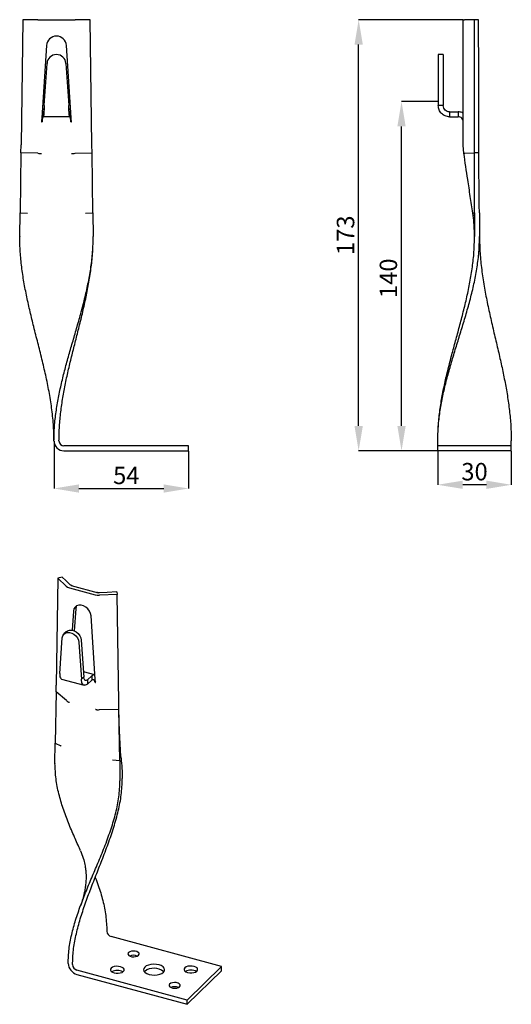
# Model space of a CAD drawing. Units: millimetres. Extents: x 86 to 185, y 8 to 205.
import ezdxf

# ---------------------------------------------------------------- set-up
doc = ezdxf.new("R2010")
doc.units = ezdxf.units.MM
doc.header["$PDSIZE"] = -1
doc.linetypes.add('SLD-Сплошная', pattern=[0])
doc.layers.add('ОСНОВНОЙ', color=7, linetype='SLD-Сплошная')
doc.styles.add('SLDTEXTSTYLE1', font='GOST type A')
doc.dimstyles.new('SLDDIMSTYLE0', dxfattribs={"dimtxt": 3.5, "dimasz": 5, "dimexe": 0, "dimexo": 0.0625, "dimgap": 0.875, "dimtad": 2, "dimdec": 1, "dimlfac": 2, "dimrnd": 1e-09, "dimzin": 12, "dimdsep": 46, "dimtxsty": 'SLDTEXTSTYLE1', "dimsah": 1, "dimcen": 0.09, "dimadec": 0, "dimazin": 3, "dimtfac": 1, "dimtdec": 1, "dimtofl": 0, "dimtmove": 0, "dimatfit": 3, "dimfxl": 1, "dimfrac": 2, "dimtolj": 1, "dimtzin": 12, "dimarcsym": 0})
doc.dimstyles.new('SLDDIMSTYLE1', dxfattribs={"dimtxt": 3.5, "dimasz": 5, "dimexe": 0, "dimexo": 0.0625, "dimgap": 0.875, "dimtad": 2, "dimdec": 1, "dimlfac": 2, "dimrnd": 1e-09, "dimzin": 12, "dimdsep": 46, "dimtxsty": 'SLDTEXTSTYLE1', "dimsah": 1, "dimcen": 0.09, "dimadec": 0, "dimazin": 3, "dimtfac": 1, "dimtdec": 1, "dimtmove": 0, "dimatfit": 0, "dimfxl": 1, "dimfrac": 2, "dimtolj": 1, "dimtzin": 12, "dimarcsym": 0})

# ---------------------------------------------------------------- blocks, each defined once
blk = doc.blocks.new('_D')
at = {"layer": 'Defpoints', "color": 0}
for p in [(162.89, 188.96), (170.32, 188.96), (170.16, 118.84)]:
    blk.add_point(p, dxfattribs=at)
at = {"layer": 'ОСНОВНОЙ', "color": 0, "lineweight": -2}
for p, q in [((170.25, 188.96), (162.89, 188.96)), ((162.89, 123.84), (162.89, 183.96)), ((170.1, 118.84), (162.89, 118.84))]:
    blk.add_line(p, q, dxfattribs=at)
at = {"layer": 'ОСНОВНОЙ', "color": 0}
for points in [[(162.06, 183.96), (163.72, 183.96), (162.89, 188.96)], [(162.06, 123.84), (163.72, 123.84), (162.89, 118.84)]]:
    blk.add_solid(points, dxfattribs=at)
at = {"layer": 'ОСНОВНОЙ', "color": 0, "insert": (158.51, 153.49), "char_height": 3.5, "attachment_point": 2, "rotation": 90, "style": 'SLDTEXTSTYLE1'}
blk.add_mtext('\\A1;140', dxfattribs=at)
blk = doc.blocks.new('_D_1')
at = {"layer": 'Defpoints', "color": 0}
for p in [(154.29, 205.4), (175.33, 205.4), (170.16, 118.84)]:
    blk.add_point(p, dxfattribs=at)
at = {"layer": 'ОСНОВНОЙ', "color": 0, "lineweight": -2}
for p, q in [((175.27, 205.4), (154.29, 205.4)), ((154.29, 123.84), (154.29, 200.4)), ((170.1, 118.84), (154.29, 118.84))]:
    blk.add_line(p, q, dxfattribs=at)
at = {"layer": 'ОСНОВНОЙ', "color": 0}
for points in [[(153.46, 200.4), (155.13, 200.4), (154.29, 205.4)], [(153.46, 123.84), (155.13, 123.84), (154.29, 118.84)]]:
    blk.add_solid(points, dxfattribs=at)
at = {"layer": 'ОСНОВНОЙ', "color": 0, "insert": (149.91, 162.12), "char_height": 3.5, "attachment_point": 2, "rotation": 90, "style": 'SLDTEXTSTYLE1'}
blk.add_mtext('\\A1;173', dxfattribs=at)
blk = doc.blocks.new('_D_2')
at = {"layer": 'Defpoints', "color": 0}
for p in [(170.16, 118.84), (184.91, 118.84), (170.16, 112.03)]:
    blk.add_point(p, dxfattribs=at)
at = {"layer": 'ОСНОВНОЙ', "color": 0, "lineweight": -2}
for p, q in [((170.16, 118.78), (170.16, 112.03)), ((184.91, 118.78), (184.91, 112.03)), ((179.91, 112.03), (175.16, 112.03))]:
    blk.add_line(p, q, dxfattribs=at)
at = {"layer": 'ОСНОВНОЙ', "color": 0}
for points in [[(175.16, 112.86), (175.16, 111.2), (170.16, 112.03)], [(179.91, 112.86), (179.91, 111.2), (184.91, 112.03)]]:
    blk.add_solid(points, dxfattribs=at)
at = {"layer": 'ОСНОВНОЙ', "color": 0, "insert": (177.53, 116.41), "char_height": 3.5, "attachment_point": 2, "style": 'SLDTEXTSTYLE1'}
blk.add_mtext('\\A1;30', dxfattribs=at)
blk = doc.blocks.new('_D_3')
at = {"layer": 'Defpoints', "color": 0}
for p in [(93.18, 120.84), (120.18, 118.84), (120.18, 111.28)]:
    blk.add_point(p, dxfattribs=at)
at = {"layer": 'ОСНОВНОЙ', "color": 0, "lineweight": -2}
for p, q in [((93.18, 120.78), (93.18, 111.28)), ((120.18, 118.78), (120.18, 111.28)), ((98.18, 111.28), (115.18, 111.28))]:
    blk.add_line(p, q, dxfattribs=at)
at = {"layer": 'ОСНОВНОЙ', "color": 0}
for points in [[(98.18, 112.11), (98.18, 110.45), (93.18, 111.28)], [(115.18, 112.11), (115.18, 110.45), (120.18, 111.28)]]:
    blk.add_solid(points, dxfattribs=at)
at = {"layer": 'ОСНОВНОЙ', "color": 0, "insert": (107.68, 115.66), "char_height": 3.5, "attachment_point": 2, "style": 'SLDTEXTSTYLE1'}
blk.add_mtext('\\A1;54', dxfattribs=at)

msp = doc.modelspace()

# ---------------------------------------------------------------- linework, layer by layer
at = {"color": 7, "linetype": 'SLD-Сплошная'}
for p, q in [((86.925, 205.396), (86.564, 180.268)), ((89.922, 205.396), (86.925, 205.396)), ((89.922, 205.396), (90.319, 205.396)), ((90.319, 205.396), (90.754, 205.396)), ((90.754, 205.396), (96.596, 205.396)), ((96.596, 205.396), (97.031, 205.396)), ((97.031, 205.396), (97.428, 205.396)), ((100.425, 205.396), (97.428, 205.396)), ((100.786, 180.268), (100.425, 205.396)), ((175.27, 185.666), (175.27, 205.396)), ((175.27, 205.396), (175.335, 205.396)), ((175.335, 205.396), (175.522, 205.396)), ((177.52, 205.396), (175.522, 205.396)), ((177.528, 180.268), (177.52, 205.396)), ((178.352, 205.389), (177.52, 205.396)), ((91.679, 200.227), (90.725, 185.666)), ((96.625, 185.666), (95.671, 200.227)), ((171.27, 198.391), (170.27, 198.391)), ((170.27, 198.391), (170.27, 196.615)), ((171.27, 198.391), (171.27, 196.615)), ((91.224, 188.146), (91.779, 196.615)), ((95.571, 196.615), (96.126, 188.146)), ((170.27, 196.615), (170.27, 188.146)), ((171.27, 196.615), (171.27, 188.146)), ((171.27, 188.146), (170.27, 188.146)), ((90.93, 186.896), (90.93, 185.896)), ((90.93, 186.896), (91.044, 186.896)), ((90.93, 185.896), (91.044, 185.896)), ((91.044, 186.896), (91.044, 185.896)), ((96.306, 185.896), (91.044, 185.896)), ((96.306, 186.896), (96.306, 185.896)), ((96.306, 186.896), (96.42, 186.896)), ((96.306, 185.896), (96.42, 185.896)), ((96.42, 186.896), (96.42, 185.896)), ((172.52, 186.896), (172.52, 185.896)), ((172.52, 186.896), (174.27, 186.896)), ((172.52, 185.896), (174.27, 185.896)), ((174.27, 186.896), (174.27, 185.896)), ((90.724, 184.896), (90.775, 184.896)), ((96.575, 184.896), (96.626, 184.896)), ((175.27, 180.218), (175.27, 184.896)), ((86.541, 178.642), (86.564, 180.268)), ((100.809, 178.642), (100.786, 180.268)), ((175.396, 178.555), (175.27, 180.214)), ((177.529, 178.642), (177.528, 180.268)), ((178.398, 178.636), (178.384, 180.261)), ((86.541, 178.642), (86.368, 166.604)), ((89.938, 178.593), (86.541, 178.642)), ((97.412, 178.593), (100.809, 178.642)), ((100.982, 166.604), (100.809, 178.642)), ((175.597, 178.593), (177.529, 178.642)), ((177.533, 166.604), (177.529, 178.642)), ((178.398, 178.636), (177.529, 178.642)), ((86.3, 161.888), (86.368, 166.604)), ((86.368, 166.604), (87.834, 166.583)), ((99.517, 166.583), (100.982, 166.604)), ((100.982, 166.604), (101.05, 161.888)), ((177.19, 166.568), (177.262, 166.036)), ((177.195, 166.519), (177.2, 166.534)), ((177.196, 166.522), (177.262, 166.036)), ((177.22, 166.583), (177.533, 166.604)), ((177.533, 166.604), (177.534, 161.888)), ((86.3, 161.888), (86.3, 161.838)), ((101.05, 161.838), (101.05, 161.888)), ((177.534, 161.838), (177.534, 161.888)), ((178.534, 161.838), (178.534, 161.888)), ((170.159, 119.838), (170.159, 120.838)), ((184.909, 119.838), (184.909, 120.838)), ((120.175, 119.838), (95.175, 119.838)), ((95.175, 118.838), (120.175, 118.838)), ((120.175, 118.838), (120.175, 119.838)), ((170.159, 118.838), (170.159, 119.838)), ((184.909, 119.838), (170.159, 119.838)), ((184.909, 118.838), (170.159, 118.838)), ((184.909, 118.838), (184.909, 119.838)), ((93.919, 93.274), (93.604, 71.825)), ((94.798, 93.513), (93.919, 93.274)), ((95.637, 91.643), (93.919, 93.274)), ((95.637, 91.643), (95.901, 91.463)), ((95.901, 91.463), (96.256, 91.329)), ((96.256, 91.329), (101.422, 89.925)), ((96.589, 91.821), (102.023, 90.344)), ((101.422, 89.925), (101.837, 89.849)), ((101.837, 89.849), (102.276, 89.839)), ((105.859, 90.029), (102.276, 89.839)), ((105.757, 90.535), (105.859, 90.029)), ((106.182, 68.407), (105.859, 90.029)), ((97.541, 87.131), (97.236, 82.708)), ((97.074, 86.675), (96.81, 82.837)), ((101.448, 73.006), (100.604, 85.716)), ((94.338, 74.152), (94.829, 81.278)), ((95.645, 82.531), (95.178, 82.076)), ((98.182, 80.367), (98.673, 72.974)), ((98.649, 80.822), (99.14, 73.429)), ((99.14, 73.429), (98.673, 72.974)), ((101.377, 73.855), (99.07, 74.482)), ((99.882, 72.884), (100.8, 73.654)), ((100.8, 73.654), (100.8, 72.796)), ((93.583, 70.438), (93.604, 71.825)), ((94.699, 73.033), (99.232, 71.801)), ((99.882, 72.884), (99.882, 72.027)), ((99.882, 72.027), (100.8, 72.796)), ((101.486, 72.438), (101.404, 72.358)), ((101.404, 72.358), (101.449, 72.346)), ((93.583, 70.438), (93.432, 60.162)), ((95.686, 68.699), (93.583, 70.438)), ((106.203, 67.008), (106.182, 68.407)), ((102.297, 66.902), (106.203, 67.008)), ((106.358, 56.649), (106.203, 67.008)), ((93.373, 56.136), (93.432, 60.162)), ((93.432, 60.162), (94.583, 59.65)), ((93.373, 56.136), (93.373, 56.094)), ((104.916, 56.841), (106.358, 56.649)), ((106.358, 56.649), (106.418, 52.591)), ((106.418, 52.548), (106.418, 52.591)), ((106.885, 53.004), (106.885, 53.047)), ((126.775, 15.31), (104.664, 21.319)), ((119.891, 8.591), (97.78, 14.6)), ((111.295, 14.262), (111.371, 14.344)), ((126.775, 15.31), (119.891, 8.591)), ((126.775, 14.452), (119.891, 7.734)), ((126.775, 14.452), (126.775, 15.31)), ((97.78, 13.743), (119.891, 7.734)), ((119.891, 7.734), (119.891, 8.591))]:
    msp.add_line(p, q, dxfattribs=at)
at = {"color": 7, "linetype": 'SLD-Сплошная', "flags": 128}
for points in [[(178.384, 180.261), (178.367, 194.332), (178.352, 205.389)], [(90.775, 184.896), (90.775, 184.896)], [(96.575, 184.896), (96.575, 184.896)], [(96.444, 91.957), (95.522, 92.828), (94.798, 93.513)], [(105.757, 90.535), (103.834, 90.436), (102.324, 90.359)], [(100.604, 85.716), (100.507, 86.201), (100.286, 86.676), (99.957, 87.108), (99.545, 87.464), (99.08, 87.716), (98.598, 87.848), (98.133, 87.847), (97.721, 87.716), (97.392, 87.463), (97.171, 87.107), (97.074, 86.675)], [(97.708, 87.709), (97.638, 87.563), (97.541, 87.131)], [(94.829, 81.278), (94.921, 81.688), (95.131, 82.026), (95.443, 82.267), (95.835, 82.392), (96.276, 82.392), (96.735, 82.267), (97.176, 82.027), (97.568, 81.689), (97.88, 81.279), (98.09, 80.827), (98.182, 80.367)], [(95.645, 82.531), (95.91, 82.722), (96.302, 82.847), (96.743, 82.847), (97.202, 82.723), (97.643, 82.482), (98.034, 82.145), (98.347, 81.735), (98.557, 81.283), (98.649, 80.822)], [(108.14, 18.117), (108.021, 17.926), (108.035, 17.725), (108.183, 17.538), (108.445, 17.389), (108.791, 17.295), (109.178, 17.268), (109.56, 17.31), (109.89, 17.418), (110.13, 17.577)], [(110.13, 17.577), (110.25, 17.768), (110.235, 17.969), (110.087, 18.156), (109.825, 18.305), (109.479, 18.399), (109.092, 18.426), (108.71, 18.384), (108.38, 18.276), (108.14, 18.117)], [(104.652, 14.989), (104.513, 14.779), (104.507, 14.558), (104.634, 14.346), (104.882, 14.165), (105.227, 14.032), (105.634, 13.961), (106.064, 13.958), (106.475, 14.023), (106.826, 14.151), (107.084, 14.328)], [(107.084, 14.328), (107.223, 14.538), (107.229, 14.759), (107.102, 14.971), (106.854, 15.152), (106.51, 15.285), (106.103, 15.356), (105.673, 15.359), (105.262, 15.294), (104.91, 15.166), (104.652, 14.989)], [(111.371, 15.201), (111.178, 14.933), (111.127, 14.649), (111.22, 14.367), (111.452, 14.107), (111.806, 13.888), (112.259, 13.722), (112.779, 13.623), (113.331, 13.597), (113.878, 13.645), (114.382, 13.764), (114.809, 13.946), (115.13, 14.18)], [(115.13, 14.18), (115.322, 14.448), (115.374, 14.732), (115.281, 15.014), (115.049, 15.273), (114.695, 15.493), (114.242, 15.658), (113.722, 15.758), (113.17, 15.784), (112.623, 15.736), (112.119, 15.617), (111.692, 15.434), (111.371, 15.201)], [(119.416, 15.053), (119.278, 14.843), (119.272, 14.622), (119.399, 14.41), (119.646, 14.229), (119.991, 14.096), (120.398, 14.024), (120.828, 14.021), (121.239, 14.087), (121.591, 14.214), (121.849, 14.392)], [(121.849, 14.392), (121.987, 14.602), (121.994, 14.823), (121.866, 15.035), (121.619, 15.216), (121.274, 15.349), (120.867, 15.42), (120.437, 15.423), (120.026, 15.358), (119.674, 15.23), (119.416, 15.053)], [(118.361, 11.263), (118.48, 11.455), (118.465, 11.656), (118.318, 11.842), (118.055, 11.991), (117.71, 12.085), (117.323, 12.113), (116.941, 12.07), (116.61, 11.963), (116.371, 11.804)], [(116.371, 11.804), (116.251, 11.613), (116.266, 11.411), (116.413, 11.225), (116.676, 11.076), (117.021, 10.982), (117.408, 10.955), (117.79, 10.997), (118.121, 11.104), (118.361, 11.263)]]:
    msp.add_lwpolyline(points, dxfattribs=at)
at = {"color": 7, "linetype": 'SLD-Сплошная'}
for centre, radius, start, end in [((93.675, 200.096), 2, 3.74795, 176.25205), ((93.675, 196.491), 1.9, 3.74795, 176.25205), ((95.175, 120.838), 2, 180, 270), ((95.175, 120.838), 1, 180, 270), ((104.992, 22.488), 1.214, 183.39156, 254.33381), ((98.436, 16.082), 2.429, 183.39156, 254.33381), ((109.135, 15.72), 1.86, 65.98125, 114.01875), ((98.108, 15.769), 1.214, 183.39156, 254.33381), ((105.868, 12.364), 2.163, 59.59692, 120.40308), ((113.237, 11.902), 3.073, 50.16307, 127.38112), ((120.633, 12.428), 2.163, 59.59692, 120.40308), ((117.366, 9.406), 1.86, 65.98125, 114.01875)]:
    msp.add_arc(centre, radius, start, end, dxfattribs=at)
for points in [[(91.224, 188.146), (91.209, 187.851), (91.179, 187.262), (91.134, 186.518), (91.089, 185.998), (91.059, 185.93), (91.044, 185.896)], [(91.224, 188.146), (91.209, 187.982), (91.179, 187.655), (91.134, 187.242), (91.089, 186.953), (91.059, 186.915), (91.044, 186.896)], [(96.306, 185.896), (96.291, 185.93), (96.261, 185.998), (96.216, 186.518), (96.171, 187.262), (96.141, 187.851), (96.126, 188.146)], [(96.306, 186.896), (96.291, 186.915), (96.261, 186.953), (96.216, 187.242), (96.171, 187.655), (96.141, 187.982), (96.126, 188.146)], [(172.52, 185.896), (172.225, 185.93), (171.636, 185.998), (170.892, 186.518), (170.372, 187.262), (170.304, 187.851), (170.27, 188.146)], [(172.52, 186.896), (172.356, 186.915), (172.029, 186.953), (171.616, 187.242), (171.327, 187.655), (171.289, 187.982), (171.27, 188.146)], [(90.93, 186.896), (90.917, 186.866), (90.891, 186.806), (90.852, 186.344), (90.814, 185.682), (90.788, 185.158), (90.775, 184.896)], [(90.93, 185.896), (90.917, 185.881), (90.891, 185.851), (90.852, 185.62), (90.814, 185.289), (90.788, 185.027), (90.775, 184.896)], [(96.575, 184.896), (96.562, 185.158), (96.536, 185.682), (96.498, 186.344), (96.459, 186.806), (96.433, 186.866), (96.42, 186.896)], [(96.575, 184.896), (96.562, 185.027), (96.536, 185.289), (96.498, 185.62), (96.459, 185.851), (96.433, 185.881), (96.42, 185.896)], [(175.27, 184.896), (175.255, 185.027), (175.225, 185.289), (174.994, 185.62), (174.663, 185.851), (174.401, 185.881), (174.27, 185.896)], [(99.882, 72.884), (99.793, 72.829), (99.613, 72.719), (99.381, 72.79), (99.206, 73.023), (99.162, 73.294), (99.14, 73.429)], [(99.882, 72.027), (99.731, 71.925), (99.43, 71.722), (99.043, 71.84), (98.76, 72.251), (98.702, 72.733), (98.673, 72.974)], [(101.404, 72.358), (101.385, 72.466), (101.348, 72.683), (101.206, 72.871), (101.018, 72.928), (100.873, 72.84), (100.8, 72.796)]]:
    msp.add_open_spline(points, degree=3, dxfattribs=at)
for points, knots in [([(175.27, 186.587), (175.194, 186.644), (174.906, 186.858), (174.54, 186.88), (174.27, 186.896)], [0, 0, 0, 0, 0.2655784, 1, 1, 1, 1]), ([(90.725, 185.666), (90.716, 185.522), (90.699, 185.266), (90.682, 185.009), (90.675, 184.896)], [0, 0, 0, 0, 0.56, 1, 1, 1, 1]), ([(90.675, 184.896), (90.684, 184.896), (90.701, 184.896), (90.717, 184.896), (90.724, 184.896)], [0, 0, 0, 0, 0.56, 1, 1, 1, 1]), ([(96.675, 184.896), (96.666, 185.04), (96.649, 185.296), (96.632, 185.553), (96.625, 185.666)], [0, 0, 0, 0, 0.56, 1, 1, 1, 1]), ([(96.626, 184.896), (96.635, 184.896), (96.651, 184.896), (96.668, 184.896), (96.675, 184.896)], [0, 0, 0, 0, 0.56, 1, 1, 1, 1]), ([(175.271, 184.896), (175.271, 185.04), (175.27, 185.296), (175.27, 185.553), (175.27, 185.666)], [0, 0, 0, 0, 0.56, 1, 1, 1, 1]), ([(175.27, 184.896), (175.27, 184.896), (175.27, 184.896), (175.271, 184.896), (175.271, 184.896)], [0, 0, 0, 0, 0.56, 1, 1, 1, 1]), ([(175.27, 180.214), (175.27, 180.214), (175.27, 180.216), (175.27, 180.217), (175.27, 180.218)], [0, 0, 0, 0, 0.56, 1, 1, 1, 1]), ([(89.938, 178.593), (89.941, 178.593), (89.947, 178.593), (89.953, 178.592), (89.955, 178.591)], [0, 0, 0, 0, 0.5600122, 1, 1, 1, 1]), ([(89.955, 178.591), (90.073, 178.57), (90.251, 178.539), (90.476, 178.515), (90.591, 178.512), (90.649, 178.521), (90.679, 178.535), (90.689, 178.548), (90.694, 178.555)], [0, 0, 0, 0, 0.4978633, 0.748437, 0.8739474, 0.9368092, 0.9702357, 1, 1, 1, 1]), ([(96.656, 178.555), (96.66, 178.548), (96.67, 178.535), (96.732, 178.507), (96.859, 178.515), (97.099, 178.537), (97.277, 178.57), (97.395, 178.591)], [0, 0, 0, 0, 0.029661, 0.0629618, 0.2510557, 0.5022807, 1, 1, 1, 1]), ([(97.395, 178.591), (97.398, 178.592), (97.404, 178.593), (97.41, 178.593), (97.412, 178.593)], [0, 0, 0, 0, 0.55998809, 1, 1, 1, 1]), ([(177.186, 166.581), (177.019, 167.697), (176.685, 169.929), (176.086, 173.935), (175.655, 176.823), (175.391, 178.588)], [0, 0, 0, 0, 0.27999835, 0.559997, 1, 1, 1, 1]), ([(175.396, 178.555), (175.397, 178.548), (175.399, 178.535), (175.404, 178.507), (175.413, 178.515), (175.454, 178.537), (175.534, 178.57), (175.587, 178.591)], [0, 0, 0, 0, 0.029661, 0.0629618, 0.2510557, 0.5022807, 1, 1, 1, 1]), ([(175.587, 178.591), (175.589, 178.592), (175.592, 178.593), (175.596, 178.593), (175.597, 178.593)], [0, 0, 0, 0, 0.55998809, 1, 1, 1, 1]), ([(178.511, 166.601), (178.492, 167.938), (178.455, 170.61), (178.421, 174.623), (178.406, 177.298), (178.398, 178.636)], [0, 0, 0, 0, 0.3335078, 0.6667784, 1, 1, 1, 1]), ([(87.839, 166.582), (87.838, 166.582), (87.836, 166.583), (87.834, 166.583), (87.834, 166.583)], [0, 0, 0, 0, 0.559994, 1, 1, 1, 1]), ([(99.517, 166.583), (99.515, 166.583), (99.514, 166.583), (99.512, 166.582), (99.511, 166.582)], [0, 0, 0, 0, 0.5600067, 1, 1, 1, 1]), ([(177.195, 166.519), (177.193, 166.531), (177.19, 166.551), (177.187, 166.572), (177.186, 166.581)], [0, 0, 0, 0, 0.56, 1, 1, 1, 1]), ([(177.531, 162.36), (177.505, 163.141), (177.458, 164.537), (177.275, 165.913), (177.195, 166.519)], [0, 0, 0, 0, 0.5599533, 1, 1, 1, 1]), ([(177.22, 166.583), (177.22, 166.583), (177.22, 166.583), (177.22, 166.582), (177.219, 166.582)], [0, 0, 0, 0, 0.5600067, 1, 1, 1, 1]), ([(178.511, 166.601), (178.519, 165.816), (178.536, 164.248), (178.535, 162.674), (178.534, 161.888)], [0, 0, 0, 0, 0.5004216, 1, 1, 1, 1]), ([(177.534, 161.888), (177.534, 161.976), (177.534, 162.133), (177.532, 162.291), (177.531, 162.36)], [0, 0, 0, 0, 0.5599997, 1, 1, 1, 1]), ([(93.175, 120.838), (93.15, 121.948), (93.099, 124.173), (92.728, 127.484), (92.197, 130.768), (91.526, 134.032), (90.761, 137.283), (89.945, 140.527), (89.141, 143.68), (88.388, 146.747), (87.716, 149.732), (87.133, 152.729), (86.678, 155.744), (86.364, 158.781), (86.321, 160.82), (86.3, 161.838)], [0, 0, 0, 0, 0.0784517, 0.1571445, 0.236578, 0.3168986, 0.3979913, 0.4795672, 0.5612442, 0.6358614, 0.7099573, 0.783351, 0.8560043, 0.9280798, 1, 1, 1, 1]), ([(93.175, 120.838), (93.197, 121.812), (93.242, 123.761), (93.572, 126.665), (94.051, 129.546), (94.668, 132.409), (95.385, 135.258), (96.171, 138.098), (96.994, 140.933), (97.834, 143.812), (98.658, 146.739), (99.428, 149.721), (100.095, 152.717), (100.616, 155.733), (100.977, 158.774), (101.026, 160.817), (101.05, 161.838)], [0, 0, 0, 0, 0.0684703, 0.1370761, 0.2062542, 0.2761903, 0.3468729, 0.4181466, 0.4897622, 0.5614218, 0.6362102, 0.7104079, 0.7838093, 0.8563698, 0.9282734, 1, 1, 1, 1]), ([(94.175, 120.838), (94.194, 121.812), (94.233, 123.762), (94.521, 126.666), (94.94, 129.547), (95.479, 132.41), (96.105, 135.258), (96.791, 138.098), (97.509, 140.933), (98.242, 143.812), (98.962, 146.739), (99.634, 149.72), (100.217, 152.716), (100.671, 155.732), (100.986, 158.774), (101.029, 160.817), (101.05, 161.838)], [0, 0, 0, 0, 0.068458, 0.1370527, 0.2062242, 0.2761599, 0.346848, 0.4181319, 0.4897603, 0.5614331, 0.636233, 0.7104378, 0.7838398, 0.8563942, 0.9282863, 1, 1, 1, 1]), ([(170.159, 120.838), (170.18, 121.812), (170.222, 123.761), (170.531, 126.665), (170.98, 129.546), (171.558, 132.409), (172.229, 135.258), (172.965, 138.098), (173.736, 140.933), (174.522, 143.812), (175.294, 146.739), (176.015, 149.721), (176.64, 152.717), (177.128, 155.733), (177.466, 158.774), (177.511, 160.817), (177.534, 161.838)], [0, 0, 0, 0, 0.0684703, 0.1370761, 0.2062542, 0.2761903, 0.3468729, 0.4181466, 0.4897622, 0.5614218, 0.6362102, 0.7104079, 0.7838093, 0.8563698, 0.9282734, 1, 1, 1, 1]), ([(170.159, 120.838), (170.183, 121.812), (170.23, 123.762), (170.581, 126.666), (171.091, 129.547), (171.747, 132.41), (172.51, 135.258), (173.346, 138.098), (174.221, 140.933), (175.114, 143.812), (175.991, 146.739), (176.809, 149.72), (177.519, 152.716), (178.073, 155.732), (178.456, 158.774), (178.508, 160.817), (178.534, 161.838)], [0, 0, 0, 0, 0.068458, 0.1370527, 0.2062242, 0.2761599, 0.346848, 0.4181319, 0.4897603, 0.5614331, 0.636233, 0.7104378, 0.7838398, 0.8563942, 0.9282863, 1, 1, 1, 1]), ([(178.534, 161.838), (178.558, 160.727), (178.605, 158.502), (178.949, 155.191), (179.441, 151.906), (180.064, 148.642), (180.772, 145.391), (181.53, 142.148), (182.275, 138.996), (182.973, 135.928), (183.597, 132.944), (184.137, 129.947), (184.558, 126.932), (184.85, 123.894), (184.889, 121.856), (184.909, 120.838)], [0, 0, 0, 0, 0.0784373, 0.1571181, 0.2365464, 0.3168701, 0.3979729, 0.4795632, 0.5612556, 0.6358847, 0.7099877, 0.783382, 0.856029, 0.9280929, 1, 1, 1, 1]), ([(96.856, 91.748), (96.773, 91.775), (96.605, 91.829), (96.498, 91.914), (96.444, 91.957)], [0, 0, 0, 0, 0.5000017, 1, 1, 1, 1]), ([(102.324, 90.359), (102.225, 90.357), (102.027, 90.355), (101.846, 90.396), (101.755, 90.416)], [0, 0, 0, 0, 0.4999983, 1, 1, 1, 1]), ([(94.338, 74.152), (94.341, 73.922), (94.348, 73.462), (94.505, 73.094), (94.66, 73.079), (94.711, 73.074)], [0, 0, 0, 0, 0.4031857, 0.8063715, 1, 1, 1, 1]), ([(101.367, 73.818), (101.31, 73.842), (101.144, 73.91), (100.937, 73.756), (100.8, 73.654)], [0, 0, 0, 0, 0.3419986, 1, 1, 1, 1]), ([(101.493, 72.334), (101.484, 72.459), (101.469, 72.683), (101.454, 72.907), (101.448, 73.006)], [0, 0, 0, 0, 0.56, 1, 1, 1, 1]), ([(101.449, 72.346), (101.457, 72.343), (101.471, 72.339), (101.486, 72.336), (101.493, 72.334)], [0, 0, 0, 0, 0.56, 1, 1, 1, 1]), ([(95.686, 68.699), (95.688, 68.697), (95.692, 68.694), (95.696, 68.69), (95.697, 68.689)], [0, 0, 0, 0, 0.5600122, 1, 1, 1, 1]), ([(95.697, 68.689), (95.777, 68.618), (95.896, 68.512), (96.078, 68.42), (96.175, 68.385), (96.224, 68.377), (96.25, 68.381), (96.258, 68.389), (96.262, 68.393)], [0, 0, 0, 0, 0.4978633, 0.748437, 0.8739474, 0.9368092, 0.9702357, 1, 1, 1, 1]), ([(101.534, 66.96), (101.539, 66.954), (101.548, 66.941), (101.605, 66.905), (101.721, 66.885), (101.953, 66.865), (102.147, 66.886), (102.277, 66.901)], [0, 0, 0, 0, 0.029661, 0.0629618, 0.2510557, 0.5022807, 1, 1, 1, 1]), ([(102.277, 66.901), (102.28, 66.901), (102.287, 66.902), (102.294, 66.902), (102.297, 66.902)], [0, 0, 0, 0, 0.55998809, 1, 1, 1, 1]), ([(106.63, 57.143), (106.518, 58.876), (106.325, 61.873), (106.248, 64.859), (106.215, 66.118)], [0, 0, 0, 0, 0.5782095, 1, 1, 1, 1]), ([(94.587, 59.647), (94.586, 59.648), (94.585, 59.649), (94.584, 59.649), (94.583, 59.65)], [0, 0, 0, 0, 0.559994, 1, 1, 1, 1]), ([(98.493, 38.562), (98.468, 38.618), (98.069, 39.537), (97.236, 41.39), (96.067, 44.148), (94.983, 47.026), (94.116, 49.962), (93.501, 52.971), (93.416, 55.054), (93.373, 56.094)], [0, 0, 0, 0, 0.0100661, 0.1654369, 0.3356599, 0.5043385, 0.671007, 0.8358539, 1, 1, 1, 1]), ([(104.916, 56.841), (104.915, 56.842), (104.913, 56.842), (104.911, 56.842), (104.91, 56.842)], [0, 0, 0, 0, 0.5600067, 1, 1, 1, 1]), ([(106.63, 57.143), (106.694, 56.457), (106.822, 55.088), (106.864, 53.727), (106.885, 53.047)], [0, 0, 0, 0, 0.5004216, 1, 1, 1, 1]), ([(96.012, 15.938), (96.05, 16.897), (96.127, 18.82), (96.689, 21.741), (97.492, 24.669), (98.509, 27.609), (99.665, 30.555), (100.901, 33.505), (102.194, 36.554), (103.474, 39.697), (104.657, 42.932), (105.606, 46.157), (106.278, 49.375), (106.372, 51.492), (106.418, 52.548)], [0, 0, 0, 0, 0.0782444, 0.1567634, 0.2361245, 0.3164928, 0.3977363, 0.4795271, 0.5614324, 0.6511207, 0.739889, 0.8274581, 0.9139387, 1, 1, 1, 1]), ([(96.896, 15.698), (96.933, 16.66), (97.007, 18.587), (97.546, 21.546), (98.317, 24.529), (99.293, 27.536), (100.403, 30.559), (101.589, 33.592), (102.83, 36.727), (104.059, 39.955), (105.195, 43.269), (106.105, 46.558), (106.75, 49.821), (106.84, 51.945), (106.885, 53.004)], [0, 0, 0, 0, 0.0782303, 0.1567374, 0.2360935, 0.3164648, 0.3977183, 0.4795234, 0.5614438, 0.6511456, 0.7399201, 0.8274858, 0.9139543, 1, 1, 1, 1]), ([(98.494, 38.563), (98.693, 38.066), (99.058, 37.158), (99.365, 35.883), (99.523, 34.866), (99.588, 34.079), (99.609, 33.448), (99.604, 32.883), (99.578, 32.332), (99.524, 31.718), (99.427, 30.97), (99.247, 30.01), (98.95, 28.822), (98.656, 27.974), (98.494, 27.506)], [0, 0, 0, 0, 0.13302107, 0.24318384, 0.33131954, 0.39736213, 0.44929451, 0.49923474, 0.54728166, 0.5961307, 0.66285967, 0.75134273, 0.86305259, 1, 1, 1, 1]), ([(101.448, 33.223), (101.66, 32.677), (102.249, 31.158), (103, 28.601), (103.647, 25.549), (103.736, 23.459), (103.78, 22.416)], [0, 0, 0, 0, 0.1588536, 0.4417163, 0.7214585, 1, 1, 1, 1])]:
    msp.add_open_spline(points, degree=3, knots=knots, dxfattribs=at)

# ---------------------------------------------------------------- dimensions: what is measured, and where the dimension line sits
at = {"layer": 'ОСНОВНОЙ'}
for base, p2, text, picture, middle in [((154.292, 205.396), (175.335, 205.396), '173', '_D_1', (154.292, 162.117)), ((162.891, 188.955), (170.317, 188.955), '140', '_D', (162.891, 153.492))]:
    dim = msp.add_linear_dim(base=base, p1=(170.159, 118.838), p2=p2, angle=90, text=text, dimstyle='SLDDIMSTYLE0', dxfattribs=at)
    dim.commit()
    dim.dimension.update_dxf_attribs({"geometry": picture, "text_midpoint": middle, "dimtype": 160})
dim = msp.add_linear_dim(base=(120.175, 111.28), p1=(93.175, 120.838), p2=(120.175, 118.838), dimstyle='SLDDIMSTYLE0', override={"dimtad": 3}, dxfattribs=at)
dim.commit()
dim.dimension.update_dxf_attribs({"geometry": '_D_3', "text_midpoint": (107.675, 111.28), "dimtype": 160})
dim = msp.add_linear_dim(base=(170.159, 112.031), p1=(184.909, 118.838), p2=(170.159, 118.838), text='30', dimstyle='SLDDIMSTYLE1', override={"dimtad": 3}, dxfattribs=at)
dim.commit()
dim.dimension.update_dxf_attribs({"geometry": '_D_2', "text_midpoint": (177.534, 112.031), "dimtype": 160})

doc.saveas('drawing.dxf')
